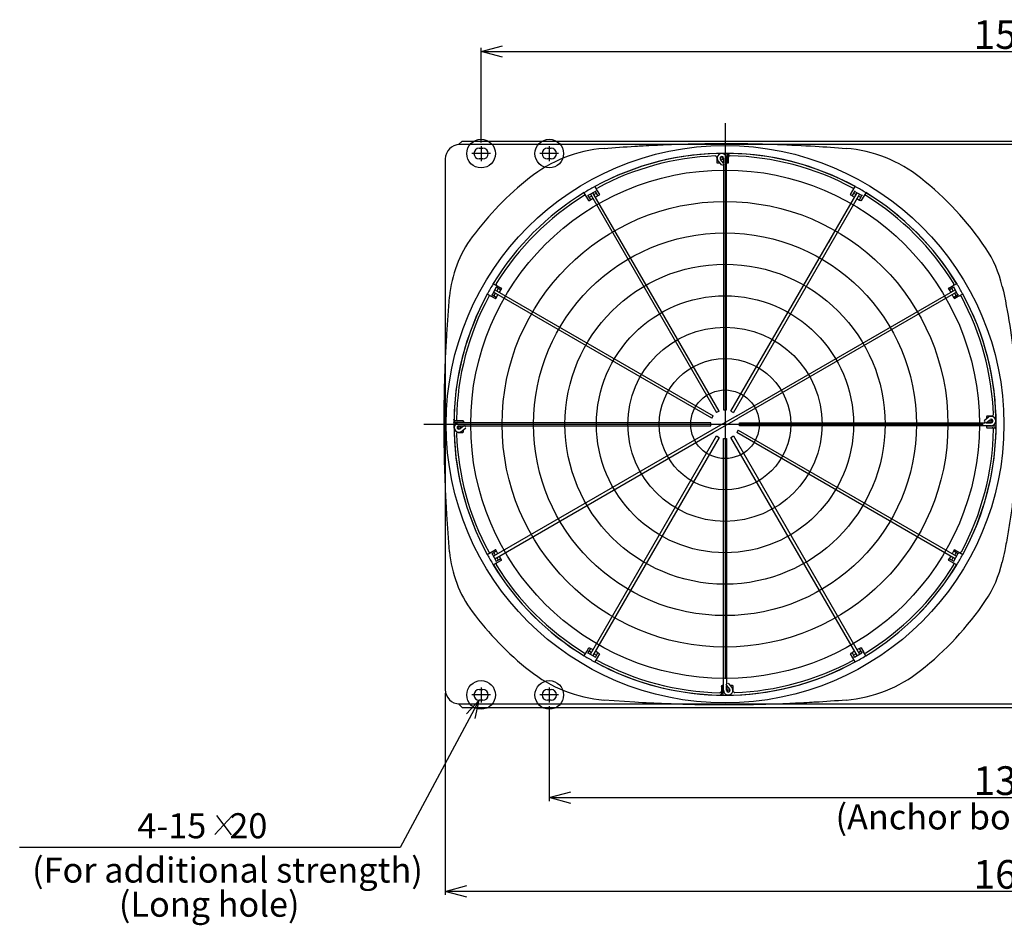
# Model space of a CAD drawing. Extents: x -4791 to -4781, y -6465.3 to -6453.3.
# Drawn here: x -4787.6 to -4786.2, y -6459.5 to -6458.2 of the extents above; entities that cross this region are included whole.
import ezdxf

# ---------------------------------------------------------------- set-up
doc = ezdxf.new("R2010")
doc.units = 0
doc.header["$MEASUREMENT"] = 0
doc.linetypes.add('CENTER2', pattern=[1.125, 0.75, -0.125, 0.125, -0.125])
for name, color, linetype in [('BASIS', 6, 'CENTER2'), ('DETAIL', 5, 'CONTINUOUS'), ('FIX', 11, 'CONTINUOUS'), ('NOTE', 4, 'CONTINUOUS'), ('OUTLINE', 3, 'CONTINUOUS'), ('SIZE', 30, 'CONTINUOUS')]:
    doc.layers.add(name, color=color, linetype=linetype)
doc.styles.add('ARIAL', font='arial.ttf', dxfattribs={"height": 40})
doc.styles.add('KAIGAI', font='arial.ttf', dxfattribs={"height": 40})

msp = doc.modelspace()

# ---------------------------------------------------------------- linework, layer by layer
at = {"layer": 'BASIS'}
for p, q in [((-4786.5836, -6458.3865), (-4786.5836, -6459.2265)), ((-4786.5836, -6458.3865), (-4786.5836, -6459.2265)), ((-4786.9236, -6458.4185), (-4786.9236, -6458.4395)), ((-4786.8286, -6458.4185), (-4786.8286, -6458.4395)), ((-4786.5836, -6458.4115), (-4786.5836, -6459.2015)), ((-4786.9106, -6458.429), (-4786.9366, -6458.429)), ((-4786.8156, -6458.429), (-4786.8416, -6458.429)), ((-4787.0036, -6458.8065), (-4786.1636, -6458.8065)), ((-4786.9736, -6458.8065), (-4785.3736, -6458.8065)), ((-4786.9736, -6458.8065), (-4785.3736, -6458.8065)), ((-4786.9736, -6458.8065), (-4785.3736, -6458.8065)), ((-4786.9236, -6459.1735), (-4786.9236, -6459.1945)), ((-4786.8286, -6459.1735), (-4786.8286, -6459.1945)), ((-4786.9106, -6459.184), (-4786.9366, -6459.184)), ((-4786.8156, -6459.184), (-4786.8416, -6459.184))]:
    msp.add_line(p, q, dxfattribs=at)
at = {"layer": 'DETAIL'}
for p, q in [((-4786.9551, -6458.4165), (-4786.9501, -6458.4115)), ((-4785.3936, -6458.4165), (-4786.9536, -6458.4165)), ((-4786.9501, -6458.4115), (-4785.3971, -6458.4115)), ((-4786.9261, -6458.4215), (-4786.9211, -6458.4215)), ((-4786.8311, -6458.4215), (-4786.8261, -6458.4215)), ((-4786.9736, -6458.4365), (-4786.9736, -6459.1765)), ((-4786.9211, -6458.4365), (-4786.9261, -6458.4365)), ((-4786.8261, -6458.4365), (-4786.8311, -6458.4365)), ((-4786.5951, -6458.4343), (-4786.5951, -6458.441)), ((-4786.5856, -6458.4423), (-4786.5901, -6458.4371)), ((-4786.5856, -6458.4355), (-4786.5856, -6458.4423)), ((-4786.5856, -6458.4355), (-4786.5856, -6458.4423)), ((-4786.5816, -6458.7865), (-4786.5816, -6458.4355)), ((-4786.581, -6458.4287), (-4786.581, -6458.4287)), ((-4786.581, -6458.4287), (-4786.581, -6458.4419)), ((-4786.581, -6458.4287), (-4786.581, -6458.442)), ((-4786.5787, -6458.4413), (-4786.5787, -6458.4307)), ((-4786.5786, -6458.4341), (-4786.5786, -6458.4308)), ((-4786.5786, -6458.441), (-4786.5786, -6458.4341)), ((-4786.5941, -6458.442), (-4786.5912, -6458.442)), ((-4786.5931, -6458.4397), (-4786.5886, -6458.4451)), ((-4786.5871, -6458.4451), (-4786.5849, -6458.4432)), ((-4786.586, -6458.442), (-4786.5856, -6458.442)), ((-4786.5856, -6458.4438), (-4786.5856, -6458.7865)), ((-4786.5816, -6458.442), (-4786.581, -6458.442)), ((-4786.581, -6458.4419), (-4786.581, -6458.442)), ((-4786.581, -6458.4419), (-4786.5793, -6458.4419)), ((-4786.581, -6458.442), (-4786.5796, -6458.442)), ((-4786.7652, -6458.4751), (-4786.7616, -6458.4812)), ((-4786.4085, -6458.4861), (-4786.4021, -6458.4751)), ((-4786.7735, -6458.4946), (-4786.7799, -6458.4836)), ((-4786.7753, -6458.4876), (-4786.7746, -6458.4877)), ((-4786.7642, -6458.4817), (-4786.7746, -6458.4877)), ((-4786.7746, -6458.4877), (-4786.7712, -6458.4935)), ((-4786.7696, -6458.4883), (-4786.7731, -6458.4903)), ((-4786.7676, -6458.4918), (-4786.7728, -6458.4948)), ((-4786.7711, -6458.4857), (-4786.5954, -6458.7902)), ((-4786.5919, -6458.7882), (-4786.7677, -6458.4837)), ((-4786.7627, -6458.4843), (-4786.7662, -6458.4863)), ((-4786.764, -6458.4811), (-4786.7642, -6458.4817)), ((-4786.7609, -6458.4875), (-4786.7642, -6458.4817)), ((-4786.759, -6458.4868), (-4786.7642, -6458.4898)), ((-4786.7616, -6458.4812), (-4786.7588, -6458.4861)), ((-4786.5754, -6458.7882), (-4786.3996, -6458.4837)), ((-4786.3962, -6458.4857), (-4786.5719, -6458.7902)), ((-4786.4067, -6458.4877), (-4786.4083, -6458.4868)), ((-4786.4066, -6458.4878), (-4786.4067, -6458.4877)), ((-4786.4066, -6458.4878), (-4786.4031, -6458.4898)), ((-4786.4031, -6458.4817), (-4786.4064, -6458.4875)), ((-4786.4011, -6458.4863), (-4786.4046, -6458.4843)), ((-4786.4033, -6458.4811), (-4786.4031, -6458.4817)), ((-4786.3927, -6458.4877), (-4786.4031, -6458.4817)), ((-4786.3997, -6458.4918), (-4786.3962, -6458.4938)), ((-4786.3942, -6458.4903), (-4786.3977, -6458.4883)), ((-4786.396, -6458.4935), (-4786.3927, -6458.4877)), ((-4786.3874, -6458.4836), (-4786.3938, -6458.4946)), ((-4786.3909, -6458.4897), (-4786.3938, -6458.4946)), ((-4786.392, -6458.4876), (-4786.3927, -6458.4877)), ((-4786.3961, -6458.4939), (-4786.3962, -6458.4938)), ((-4786.3945, -6458.4948), (-4786.3961, -6458.4939)), ((-4786.43, -6458.5364), (-4786.4395, -6458.5528)), ((-4786.9024, -6458.6155), (-4786.9084, -6458.6259)), ((-4786.9066, -6458.6102), (-4786.8955, -6458.6166)), ((-4786.9026, -6458.6148), (-4786.9024, -6458.6155)), ((-4786.8966, -6458.6189), (-4786.9024, -6458.6155)), ((-4786.2718, -6458.6166), (-4786.2669, -6458.6138)), ((-4786.2649, -6458.6155), (-4786.2707, -6458.6189)), ((-4786.2669, -6458.6138), (-4786.2607, -6458.6102)), ((-4786.2647, -6458.6148), (-4786.2649, -6458.6155)), ((-4786.2589, -6458.6259), (-4786.2649, -6458.6155)), ((-4786.9714, -6458.6808), (-4786.9675, -6458.6286)), ((-4786.904, -6458.6313), (-4786.9151, -6458.6249)), ((-4786.9091, -6458.6261), (-4786.9084, -6458.6259)), ((-4786.9084, -6458.6259), (-4786.9026, -6458.6293)), ((-4786.602, -6458.7982), (-4786.9064, -6458.6225)), ((-4786.9038, -6458.624), (-4786.9058, -6458.6274)), ((-4786.9044, -6458.619), (-4786.6, -6458.7947)), ((-4786.9033, -6458.6312), (-4786.9003, -6458.626)), ((-4786.8998, -6458.617), (-4786.9018, -6458.6205)), ((-4786.8953, -6458.6173), (-4786.8983, -6458.6225)), ((-4786.5673, -6458.7947), (-4786.2629, -6458.619)), ((-4786.2609, -6458.6225), (-4786.5653, -6458.7982)), ((-4786.2711, -6458.6189), (-4786.272, -6458.6173)), ((-4786.271, -6458.619), (-4786.2711, -6458.6189)), ((-4786.271, -6458.619), (-4786.269, -6458.6225)), ((-4786.2655, -6458.6205), (-4786.2675, -6458.617)), ((-4786.267, -6458.626), (-4786.265, -6458.6295)), ((-4786.2649, -6458.6295), (-4786.265, -6458.6295)), ((-4786.264, -6458.6312), (-4786.2649, -6458.6295)), ((-4786.2647, -6458.6293), (-4786.2589, -6458.6259)), ((-4786.2615, -6458.6274), (-4786.2635, -6458.624)), ((-4786.2584, -6458.6285), (-4786.2633, -6458.6313)), ((-4786.2582, -6458.6261), (-4786.2589, -6458.6259)), ((-4786.2522, -6458.6249), (-4786.2584, -6458.6285)), ((-4786.5919, -6458.7882), (-4786.5954, -6458.7902)), ((-4786.5856, -6458.7865), (-4786.5816, -6458.7865)), ((-4786.5754, -6458.7882), (-4786.5719, -6458.7902)), ((-4786.9614, -6458.8039), (-4786.9615, -6458.8038)), ((-4786.9615, -6458.8038), (-4786.9482, -6458.8038)), ((-4786.9614, -6458.8039), (-4786.9481, -6458.8039)), ((-4786.9492, -6458.8015), (-4786.9594, -6458.8015)), ((-4786.956, -6458.8015), (-4786.9593, -6458.8015)), ((-4786.9488, -6458.8015), (-4786.956, -6458.8015)), ((-4786.6036, -6458.8045), (-4786.9546, -6458.8045)), ((-4786.9482, -6458.8038), (-4786.9482, -6458.8025)), ((-4786.9482, -6458.8038), (-4786.9481, -6458.8039)), ((-4786.9481, -6458.8021), (-4786.9481, -6458.8045)), ((-4786.945, -6458.8101), (-4786.9469, -6458.8077)), ((-4786.6036, -6458.8085), (-4786.6036, -6458.8045)), ((-4786.5673, -6458.7947), (-4786.602, -6458.8147)), ((-4786.602, -6458.7982), (-4786.6, -6458.7947)), ((-4786.6, -6458.8182), (-4786.5653, -6458.7982)), ((-4786.5636, -6458.8085), (-4786.5636, -6458.8045)), ((-4786.5636, -6458.8045), (-4786.221, -6458.8045)), ((-4786.2168, -6458.797), (-4786.2226, -6458.8018)), ((-4786.2225, -6458.8026), (-4786.2204, -6458.8052)), ((-4786.2195, -6458.8045), (-4786.2143, -6458.8001)), ((-4786.2126, -6458.8045), (-4786.2195, -6458.8045)), ((-4786.2195, -6458.8045), (-4786.2126, -6458.8045)), ((-4786.2191, -6458.796), (-4786.2191, -6458.7989)), ((-4786.2191, -6458.8042), (-4786.2191, -6458.8045)), ((-4786.2115, -6458.795), (-4786.2181, -6458.795)), ((-4786.9558, -6458.818), (-4786.9491, -6458.818)), ((-4786.9546, -6458.8085), (-4786.9478, -6458.8085)), ((-4786.9546, -6458.8085), (-4786.9478, -6458.8085)), ((-4786.9478, -6458.8085), (-4786.953, -6458.8129)), ((-4786.9505, -6458.816), (-4786.945, -6458.8113)), ((-4786.9481, -6458.8088), (-4786.9481, -6458.8085)), ((-4786.9481, -6458.817), (-4786.9481, -6458.814)), ((-4786.9463, -6458.8085), (-4786.6036, -6458.8085)), ((-4786.602, -6458.8147), (-4786.9064, -6458.9905)), ((-4786.9044, -6458.994), (-4786.6, -6458.8182)), ((-4786.5653, -6458.8147), (-4786.5673, -6458.8182)), ((-4786.2629, -6458.994), (-4786.5673, -6458.8182)), ((-4786.5653, -6458.8147), (-4786.2609, -6458.9905)), ((-4786.2126, -6458.8085), (-4786.5636, -6458.8085)), ((-4786.2191, -6458.8085), (-4786.2191, -6458.8105)), ((-4786.2058, -6458.8091), (-4786.2191, -6458.8091)), ((-4786.2191, -6458.8091), (-4786.2191, -6458.8108)), ((-4786.2191, -6458.8091), (-4786.2191, -6458.8091)), ((-4786.2059, -6458.8091), (-4786.2191, -6458.8091)), ((-4786.2185, -6458.8114), (-4786.2079, -6458.8114)), ((-4786.2181, -6458.8115), (-4786.2113, -6458.8115)), ((-4786.2113, -6458.8115), (-4786.2079, -6458.8115)), ((-4786.2059, -6458.8091), (-4786.2058, -6458.8091)), ((-4786.7711, -6459.1272), (-4786.5954, -6458.8228)), ((-4786.5919, -6458.8248), (-4786.7677, -6459.1292)), ((-4786.5954, -6458.8228), (-4786.5919, -6458.8248)), ((-4786.5856, -6458.8265), (-4786.5816, -6458.8265)), ((-4786.5856, -6459.1775), (-4786.5856, -6458.8265)), ((-4786.5816, -6458.8265), (-4786.5816, -6459.1691)), ((-4786.5754, -6458.8248), (-4786.5719, -6458.8228)), ((-4786.3996, -6459.1292), (-4786.5754, -6458.8248)), ((-4786.5719, -6458.8228), (-4786.3962, -6459.1272)), ((-4786.9151, -6458.988), (-4786.904, -6458.9816)), ((-4786.9091, -6458.9868), (-4786.9084, -6458.987)), ((-4786.9026, -6458.9837), (-4786.9084, -6458.987)), ((-4786.9058, -6458.9855), (-4786.9038, -6458.989)), ((-4786.9033, -6458.9818), (-4786.9024, -6458.9834)), ((-4786.9024, -6458.9834), (-4786.9023, -6458.9835)), ((-4786.9003, -6458.987), (-4786.9023, -6458.9835)), ((-4786.265, -6458.9835), (-4786.267, -6458.987)), ((-4786.265, -6458.9835), (-4786.2649, -6458.9834)), ((-4786.2649, -6458.9834), (-4786.264, -6458.9818)), ((-4786.2596, -6458.9866), (-4786.2647, -6458.9837)), ((-4786.2635, -6458.989), (-4786.2615, -6458.9855)), ((-4786.2633, -6458.9816), (-4786.2522, -6458.988)), ((-4786.2589, -6458.987), (-4786.2596, -6458.9866)), ((-4786.2582, -6458.9868), (-4786.2589, -6458.987)), ((-4786.9084, -6458.987), (-4786.9024, -6458.9974)), ((-4786.8955, -6458.9963), (-4786.9066, -6459.0027)), ((-4786.9026, -6458.9981), (-4786.9024, -6458.9974)), ((-4786.9024, -6458.9974), (-4786.8966, -6458.9941)), ((-4786.9018, -6458.9925), (-4786.8998, -6458.9959)), ((-4786.8953, -6458.9957), (-4786.8983, -6458.9905)), ((-4786.272, -6458.9957), (-4786.2711, -6458.994)), ((-4786.2607, -6459.0027), (-4786.2718, -6458.9963)), ((-4786.2711, -6458.994), (-4786.271, -6458.994)), ((-4786.269, -6458.9905), (-4786.271, -6458.994)), ((-4786.2707, -6458.9941), (-4786.2649, -6458.9974)), ((-4786.2675, -6458.9959), (-4786.2655, -6458.9925)), ((-4786.2649, -6458.9974), (-4786.2589, -6458.987)), ((-4786.2647, -6458.9981), (-4786.2649, -6458.9974)), ((-4786.7799, -6459.1294), (-4786.7764, -6459.1233)), ((-4786.7764, -6459.1233), (-4786.7735, -6459.1183)), ((-4786.7712, -6459.1194), (-4786.7746, -6459.1252)), ((-4786.7731, -6459.1226), (-4786.7696, -6459.1246)), ((-4786.7728, -6459.1181), (-4786.7712, -6459.1191)), ((-4786.7712, -6459.1191), (-4786.7711, -6459.1191)), ((-4786.7676, -6459.1211), (-4786.7711, -6459.1191)), ((-4786.7607, -6459.1252), (-4786.7642, -6459.1231)), ((-4786.4031, -6459.1231), (-4786.4066, -6459.1252)), ((-4786.3962, -6459.1191), (-4786.3997, -6459.1211)), ((-4786.3977, -6459.1246), (-4786.3942, -6459.1226)), ((-4786.3962, -6459.1191), (-4786.3961, -6459.1191)), ((-4786.3961, -6459.1191), (-4786.3945, -6459.1181)), ((-4786.3928, -6459.1249), (-4786.396, -6459.1194)), ((-4786.3938, -6459.1183), (-4786.3907, -6459.1237)), ((-4786.3874, -6459.1294), (-4786.3907, -6459.1237)), ((-4786.7753, -6459.1254), (-4786.7746, -6459.1252)), ((-4786.7746, -6459.1252), (-4786.7642, -6459.1312)), ((-4786.7662, -6459.1266), (-4786.7627, -6459.1286)), ((-4786.7588, -6459.1268), (-4786.7652, -6459.1379)), ((-4786.7642, -6459.1312), (-4786.7609, -6459.1254)), ((-4786.764, -6459.1319), (-4786.7642, -6459.1312)), ((-4786.7607, -6459.1252), (-4786.7606, -6459.1252)), ((-4786.7606, -6459.1252), (-4786.759, -6459.1261)), ((-4786.4054, -6459.1322), (-4786.4085, -6459.1268)), ((-4786.4083, -6459.1261), (-4786.4067, -6459.1252)), ((-4786.4067, -6459.1252), (-4786.4066, -6459.1252)), ((-4786.4064, -6459.1254), (-4786.4031, -6459.1312)), ((-4786.4021, -6459.1379), (-4786.4054, -6459.1322)), ((-4786.4046, -6459.1286), (-4786.4011, -6459.1266)), ((-4786.4031, -6459.1312), (-4786.3927, -6459.1252)), ((-4786.3927, -6459.1252), (-4786.3928, -6459.1249)), ((-4786.9261, -6459.1765), (-4786.9211, -6459.1765)), ((-4786.8311, -6459.1765), (-4786.8261, -6459.1765)), ((-4786.5886, -6459.172), (-4786.5886, -6459.1716)), ((-4786.5886, -6459.172), (-4786.5886, -6459.1822)), ((-4786.5886, -6459.172), (-4786.5886, -6459.1788)), ((-4786.5886, -6459.1788), (-4786.5886, -6459.1822)), ((-4786.588, -6459.171), (-4786.5876, -6459.171)), ((-4786.5863, -6459.171), (-4786.5876, -6459.171)), ((-4786.5862, -6459.171), (-4786.5876, -6459.171)), ((-4786.5863, -6459.1843), (-4786.5863, -6459.171)), ((-4786.5863, -6459.171), (-4786.5862, -6459.171)), ((-4786.5862, -6459.1842), (-4786.5862, -6459.171)), ((-4786.5856, -6459.171), (-4786.5862, -6459.171)), ((-4786.58, -6459.1678), (-4786.5824, -6459.1697)), ((-4786.5816, -6459.1775), (-4786.5816, -6459.1706)), ((-4786.5816, -6459.1706), (-4786.5772, -6459.1759)), ((-4786.5816, -6459.1706), (-4786.5816, -6459.1775)), ((-4786.5813, -6459.171), (-4786.5816, -6459.171)), ((-4786.5742, -6459.1733), (-4786.5788, -6459.1678)), ((-4786.5731, -6459.171), (-4786.5761, -6459.171)), ((-4786.5721, -6459.1786), (-4786.5721, -6459.172)), ((-4786.9211, -6459.1915), (-4786.9261, -6459.1915)), ((-4786.8261, -6459.1915), (-4786.8311, -6459.1915)), ((-4786.7093, -6459.1942), (-4786.7523, -6459.1911)), ((-4786.5862, -6459.1842), (-4786.5863, -6459.1843)), ((-4786.9551, -6459.1964), (-4786.9501, -6459.2015)), ((-4786.9536, -6459.1965), (-4785.3936, -6459.1965)), ((-4786.9501, -6459.2015), (-4785.3971, -6459.2015))]:
    msp.add_line(p, q, dxfattribs=at)
for centre, radius in [((-4786.5836, -6458.8065), 0.3887), ((-4786.5881, -6458.436), 0.0016), ((-4786.5836, -6458.8065), 0.3545), ((-4786.5836, -6458.8065), 0.3107), ((-4786.5836, -6458.8065), 0.2669), ((-4786.5836, -6458.8065), 0.2231), ((-4786.5836, -6458.8065), 0.1792), ((-4786.5836, -6458.8065), 0.1354), ((-4786.5836, -6458.8065), 0.0916), ((-4786.5836, -6458.8065), 0.0478), ((-4786.2131, -6458.802), 0.0016), ((-4786.9541, -6458.811), 0.0016), ((-4786.5791, -6459.177), 0.0016)]:
    msp.add_circle(centre, radius, dxfattribs=at)
for centre, radius, start, end in [((-4786.9536, -6458.4365), 0.02, 90, 180), ((-4786.9261, -6458.429), 0.0075, 90, 180), ((-4786.9211, -6458.429), 0.0075, 0, 90), ((-4786.7365, -6458.6138), 0.1926, 94.6954, 128.4379), ((-4786.8311, -6458.429), 0.0075, 90, 180), ((-4786.8261, -6458.429), 0.0075, 0, 90), ((-4786.4307, -6458.6138), 0.1926, 51.5621, 85.3046), ((-4786.9261, -6458.429), 0.0075, 180, 270), ((-4786.9211, -6458.429), 0.0075, 270, 0), ((-4786.8311, -6458.429), 0.0075, 180, 270), ((-4786.8261, -6458.429), 0.0075, 270, 0), ((-4786.5836, -6458.8065), 0.3779, 61.2723, 118.7277), ((-4786.5836, -6458.8065), 0.3778, 89.6057, 118.7107), ((-4786.5836, -6458.8065), 0.3744, 92.0775, 118.3843), ((-4786.5971, -6458.4343), 0.002, 0, 92.0775), ((-4786.5881, -6458.4355), 0.0065, 0, 220), ((-4786.5881, -6458.4355), 0.0025, 90, 220), ((-4786.5881, -6458.4355), 0.0025, 0, 90), ((-4786.5836, -6458.8065), 0.3778, 88.9429, 89.5957), ((-4786.5766, -6458.4341), 0.002, 88.9229, 180), ((-4786.5836, -6458.8065), 0.3778, 61.2893, 88.9326), ((-4786.5836, -6458.8065), 0.3744, 61.6157, 88.9229), ((-4786.5941, -6458.441), 0.001, 180, 270), ((-4786.5796, -6458.441), 0.001, 270, 290.9856), ((-4786.5796, -6458.441), 0.001, 290.9856, 339.0144), ((-4786.5796, -6458.441), 0.001, 339.0144, 0), ((-4786.5836, -6458.8065), 0.4386, 128.4379, 143.4268), ((-4786.5836, -6458.8065), 0.4386, 34.094, 51.5621), ((-4786.5836, -6458.8065), 0.3779, 118.787, 121.213), ((-4786.7607, -6458.4788), 0.002, 118.3843, 210), ((-4786.4066, -6458.4788), 0.002, 330, 61.6157), ((-4786.5836, -6458.8065), 0.3779, 58.787, 61.213), ((-4786.5836, -6458.8065), 0.3779, 121.2723, 148.7277), ((-4786.5836, -6458.8065), 0.3744, 121.6157, 148.3843), ((-4786.7789, -6458.4893), 0.002, 30, 121.6157), ((-4786.7592, -6458.4864), 0.0005, 300, 30), ((-4786.4081, -6458.4864), 0.0005, 150, 240), ((-4786.3884, -6458.4893), 0.002, 58.3843, 150), ((-4786.5836, -6458.8065), 0.3779, 31.2723, 58.7277), ((-4786.5836, -6458.8065), 0.3778, 31.2893, 58.7107), ((-4786.5836, -6458.8065), 0.3744, 31.6157, 58.3843), ((-4786.7731, -6458.4944), 0.0005, 210, 300), ((-4786.3942, -6458.4944), 0.0005, 240, 330), ((-4786.8044, -6458.6427), 0.1638, 143.4268, 175.0381), ((-4786.3509, -6458.6489), 0.1575, 12.6999, 34.094), ((-4786.5836, -6458.8065), 0.3779, 148.787, 151.213), ((-4786.9008, -6458.6113), 0.002, 148.3843, 240), ((-4786.2665, -6458.6113), 0.002, 300, 31.6157), ((-4786.5836, -6458.8065), 0.3779, 28.787, 31.213), ((-4786.5836, -6458.8065), 0.3779, 151.2723, 208.7277), ((-4786.5836, -6458.8065), 0.3778, 151.2893, 178.9326), ((-4786.5836, -6458.8065), 0.3744, 151.6157, 178.9229), ((-4786.9113, -6458.6294), 0.002, 60, 151.6157), ((-4786.8957, -6458.617), 0.0005, 330, 60), ((-4786.2715, -6458.617), 0.0005, 120, 210), ((-4786.256, -6458.6294), 0.002, 28.3843, 120), ((-4786.5836, -6458.8065), 0.3744, 2.0775, 28.3843), ((-4786.5836, -6458.8065), 0.3779, 331.2723, 28.7277), ((-4786.5836, -6458.8065), 0.3778, 359.6057, 28.7107), ((-4786.9037, -6458.6309), 0.0005, 240, 330), ((-4786.2635, -6458.6309), 0.0005, 210, 300), ((-4786.2115, -6458.793), 0.002, 270, 2.0775), ((-4786.5836, -6458.8065), 0.3778, 178.9429, 179.5957), ((-4786.5836, -6458.8065), 0.3778, 179.6057, 208.7107), ((-4786.9546, -6458.811), 0.0065, 90, 270), ((-4786.956, -6458.7995), 0.002, 178.9229, 270), ((-4786.2181, -6458.796), 0.001, 90, 180), ((-4786.2126, -6458.802), 0.0065, 90, 130), ((-4786.2126, -6458.802), 0.0025, 270, 130), ((-4786.2126, -6458.802), 0.0065, 270, 90), ((-4786.9558, -6458.82), 0.002, 90, 182.0775), ((-4786.5836, -6458.8065), 0.3744, 182.0775, 208.3843), ((-4786.9546, -6458.811), 0.0025, 90, 310), ((-4786.9546, -6458.811), 0.0065, 270, 310), ((-4786.9491, -6458.817), 0.001, 270, 0), ((-4786.5836, -6458.8065), 0.3744, 331.6157, 358.9229), ((-4786.5836, -6458.8065), 0.3778, 331.2893, 358.9326), ((-4786.2181, -6458.8105), 0.001, 180, 200.9856), ((-4786.2181, -6458.8105), 0.001, 200.9856, 249.0144), ((-4786.2181, -6458.8105), 0.001, 249.0144, 270), ((-4786.2113, -6458.8135), 0.002, 358.9229, 90), ((-4786.5836, -6458.8065), 0.3778, 358.9429, 359.5957), ((-4786.8044, -6458.9702), 0.1638, 184.9619, 216.5732), ((-4786.9113, -6458.9835), 0.002, 208.3843, 300), ((-4786.9037, -6458.982), 0.0005, 30, 120), ((-4786.2635, -6458.982), 0.0005, 60, 150), ((-4786.256, -6458.9835), 0.002, 240, 331.6157), ((-4786.5836, -6458.8065), 0.3779, 208.787, 211.213), ((-4786.9008, -6459.0017), 0.002, 120, 211.6157), ((-4786.8957, -6458.9959), 0.0005, 300, 30), ((-4786.2715, -6458.9959), 0.0005, 150, 240), ((-4786.2665, -6459.0017), 0.002, 328.3843, 60), ((-4786.5836, -6458.8065), 0.3779, 328.787, 331.213), ((-4786.3509, -6458.964), 0.1575, 325.906, 347.3001), ((-4786.5836, -6458.8065), 0.3779, 211.2723, 238.7277), ((-4786.5836, -6458.8065), 0.3778, 211.2893, 238.7107), ((-4786.5836, -6458.8065), 0.3744, 211.6157, 238.3843), ((-4786.5836, -6458.8065), 0.3779, 301.2889, 328.7277), ((-4786.5836, -6458.8065), 0.3778, 301.2893, 328.7107), ((-4786.5836, -6458.8065), 0.3744, 301.6157, 328.3843), ((-4786.5836, -6458.8065), 0.4386, 308.4379, 325.906), ((-4786.5836, -6458.8065), 0.4386, 216.5732, 231.5621), ((-4786.7731, -6459.1186), 0.0005, 60, 150), ((-4786.3942, -6459.1186), 0.0005, 30, 120), ((-4786.7789, -6459.1236), 0.002, 238.3843, 330), ((-4786.5836, -6458.8065), 0.3779, 238.787, 241.213), ((-4786.5836, -6458.8065), 0.3778, 241.2893, 268.9326), ((-4786.7607, -6459.1341), 0.002, 150, 241.6157), ((-4786.5836, -6458.8065), 0.3744, 241.6157, 268.9229), ((-4786.7592, -6459.1266), 0.0005, 330, 60), ((-4786.5836, -6458.8065), 0.3778, 269.6057, 298.7107), ((-4786.5836, -6458.8065), 0.3744, 272.0775, 298.3843), ((-4786.4081, -6459.1266), 0.0005, 120, 210), ((-4786.4066, -6459.1341), 0.002, 298.3843, 30), ((-4786.5836, -6458.8065), 0.3779, 298.7112, 301.2888), ((-4786.3884, -6459.1236), 0.002, 210, 301.6157), ((-4786.7365, -6458.9991), 0.1926, 231.5621, 265.3046), ((-4786.5836, -6458.8065), 0.3779, 241.2723, 298.7111), ((-4786.4307, -6458.9991), 0.1926, 274.6954, 308.4379), ((-4786.9536, -6459.1765), 0.02, 180, 270), ((-4786.9261, -6459.184), 0.0075, 90, 180), ((-4786.9211, -6459.184), 0.0075, 0, 90), ((-4786.8311, -6459.184), 0.0075, 90, 180), ((-4786.8261, -6459.184), 0.0075, 0, 90), ((-4786.5906, -6459.1788), 0.002, 268.9229, 0), ((-4786.5791, -6459.1775), 0.0065, 180, 40), ((-4786.5791, -6459.1775), 0.0025, 180, 270), ((-4786.5791, -6459.1775), 0.0025, 270, 40), ((-4786.5731, -6459.172), 0.001, 0, 90), ((-4786.5701, -6459.1786), 0.002, 180, 272.0775), ((-4786.9261, -6459.184), 0.0075, 180, 270), ((-4786.9211, -6459.184), 0.0075, 270, 0), ((-4786.8311, -6459.184), 0.0075, 180, 270), ((-4786.8261, -6459.184), 0.0075, 270, 0), ((-4786.5836, -6458.8065), 0.3778, 268.9429, 269.5957)]:
    msp.add_arc(centre, radius, start, end, dxfattribs=at)
at = {"layer": 'DETAIL', "extrusion": (0, 0, -1)}
for major_axis, ratio, start_param, end_param in [((-0.9046, 0), 0.432792, 1.383248, 1.431457), ((-0.9046, 0), 0.432792, 1.710136, 1.758345), ((0, -0.6054), 0.673163, 4.389343, 4.575818), ((-0.9046, 0), 0.432792, 4.52484, 4.57305)]:
    msp.add_ellipse((-4786.5836, -6458.8065), major_axis=major_axis, ratio=ratio, start_param=start_param, end_param=end_param, dxfattribs=at)
at = {"layer": 'DETAIL'}
for centre, major_axis, ratio, start_param, end_param in [((-4786.7604, -6458.4873), (-0.000354, 0.000612), 0.707107, 1.570796, 2.020074), ((-4786.7605, -6458.4871), (0.000169, 0.000631), 0.414214, 3.534292, 4.31969), ((-4786.4068, -6458.4871), (-0.000169, 0.000631), 0.414214, 1.963495, 2.748894), ((-4786.4069, -6458.4873), (-0.000354, -0.000612), 0.707107, 1.121519, 1.570796), ((-4786.7718, -6458.4936), (0.000631, -0.000169), 0.414214, 5.105088, 5.890486), ((-4786.7717, -6458.4938), (0.000354, -0.000612), 0.707107, 1.121519, 1.570796), ((-4786.3956, -6458.4938), (0.000354, 0.000612), 0.707107, 1.570796, 2.020074), ((-4786.3955, -6458.4936), (0.000631, 0.000169), 0.414214, 3.534292, 4.31969), ((-4786.903, -6458.6296), (0.000631, 0.000169), 0.414214, 5.105088, 5.890486), ((-4786.9028, -6458.6297), (0.000612, -0.000354), 0.707107, 1.121519, 1.570796), ((-4786.8963, -6458.6184), (-0.000612, 0.000354), 0.707107, 1.570796, 2.020074), ((-4786.8965, -6458.6183), (-0.000169, 0.000631), 0.414214, 3.534292, 4.31969), ((-4786.2708, -6458.6183), (0.000169, 0.000631), 0.414214, 1.963495, 2.748894), ((-4786.271, -6458.6184), (-0.000612, -0.000354), 0.707107, 1.121519, 1.570796), ((-4786.2645, -6458.6297), (0.000612, 0.000354), 0.707107, 1.570796, 2.020074), ((-4786.2643, -6458.6296), (0.000631, -0.000169), 0.414214, 3.534292, 4.31969), ((-4786.9492, -6458.8025), (0.000707, 0.000707), 0.999695, 5.497939, 7.068431), ((-4786.9491, -6458.8024), (0.000707, 0.000707), 0.999695, 5.794426, 6.771945), ((-4786.903, -6458.9833), (0.000631, -0.000169), 0.414214, 0.392699, 1.178097), ((-4786.9028, -6458.9832), (-0.000612, -0.000354), 0.707107, 1.570796, 2.020074), ((-4786.2645, -6458.9832), (-0.000612, 0.000354), 0.707107, 1.121519, 1.570796), ((-4786.2643, -6458.9833), (0.000631, 0.000169), 0.414214, 1.963495, 2.748894), ((-4786.8963, -6458.9945), (0.000612, 0.000354), 0.707107, 1.121519, 1.570796), ((-4786.8965, -6458.9946), (0.000169, 0.000631), 0.414214, 5.105088, 5.890486), ((-4786.2708, -6458.9946), (-0.000169, 0.000631), 0.414214, 0.392699, 1.178097), ((-4786.271, -6458.9945), (0.000612, -0.000354), 0.707107, 1.570796, 2.020074), ((-4786.7718, -6459.1193), (0.000631, 0.000169), 0.414214, 0.392699, 1.178097), ((-4786.7717, -6459.1192), (-0.000354, -0.000612), 0.707107, 1.570796, 2.020074), ((-4786.3956, -6459.1192), (-0.000354, 0.000612), 0.707107, 1.121519, 1.570796), ((-4786.3955, -6459.1193), (0.000631, -0.000169), 0.414214, 1.963495, 2.748894), ((-4786.3927, -6459.1243), (0.000169, 0.000631), 0.414214, 1.178097, 1.963495), ((-4786.3914, -6459.1235), (0.000631, -0.000169), 0.414214, 1.178097, 1.963495), ((-4786.3911, -6459.1239), (-0.000354, 0.000612), 0.707107, 4.712389, 5.497787), ((-4786.7604, -6459.1257), (0.000354, 0.000612), 0.707107, 1.121519, 1.570796), ((-4786.7605, -6459.1258), (-0.000169, 0.000631), 0.414214, 5.105088, 5.890486), ((-4786.4068, -6459.1258), (0.000169, 0.000631), 0.414214, 0.392699, 1.178097), ((-4786.4069, -6459.1257), (0.000354, -0.000612), 0.707107, 1.570796, 2.020074), ((-4786.4052, -6459.1315), (0.000169, 0.000631), 0.414214, 1.178097, 1.963495), ((-4786.405, -6459.1319), (0.000354, -0.000612), 0.707107, 3.926991, 4.712389), ((-4786.4039, -6459.1308), (0.000631, -0.000169), 0.414214, 1.178097, 1.963495), ((-4786.4037, -6459.1312), (0.000354, -0.000612), 0.707107, 1.570796, 2.356194), ((-4786.3924, -6459.1247), (-0.000354, 0.000612), 0.707107, 0.785398, 1.570796), ((-4786.5876, -6459.172), (-0.000707, 0.000707), 0.999695, 5.497939, 7.068431), ((-4786.5877, -6459.1719), (-0.000707, 0.000707), 0.999695, 5.794426, 6.771945)]:
    msp.add_ellipse(centre, major_axis=major_axis, ratio=ratio, start_param=start_param, end_param=end_param, dxfattribs=at)
at = {"layer": 'DETAIL', "extrusion": (2.19275e-29, -1.25675e-15, -1)}
msp.add_ellipse((-4786.5836, -6458.8065), major_axis=(0, 0.9046), ratio=0.432792, start_param=4.514414, end_param=4.573049, dxfattribs=at)
at = {"layer": 'DETAIL'}
for points, knots in [([(-4786.7093, -6458.4188), (-4786.7067, -6458.4186), (-4786.6935, -6458.4178), (-4786.665, -6458.4164), (-4786.6339, -6458.4155), (-4786.6097, -6458.4151), (-4786.5985, -6458.415), (-4786.5899, -6458.415), (-4786.5838, -6458.415), (-4786.5788, -6458.415), (-4786.5752, -6458.415), (-4786.5723, -6458.415), (-4786.5691, -6458.415), (-4786.5668, -6458.415), (-4786.5635, -6458.4151), (-4786.5562, -6458.4151), (-4786.5381, -6458.4154), (-4786.504, -6458.4163), (-4786.4754, -6458.4178), (-4786.458, -6458.4188)], [0, 0, 0, 0, 0.031374, 0.156872, 0.340926, 0.402712, 0.445218, 0.47465, 0.505393, 0.518447, 0.534169, 0.548451, 0.553108, 0.571739, 0.575891, 0.592497, 0.658923, 0.791778, 1, 1, 1, 1]), ([(-4786.5787, -6458.4307), (-4786.5787, -6458.4305), (-4786.5786, -6458.43), (-4786.5783, -6458.4294), (-4786.5778, -6458.429), (-4786.5772, -6458.4287), (-4786.5768, -6458.4287), (-4786.5767, -6458.4287)], [0, 0, 0, 0, 0.212224, 0.42445, 0.636638, 0.848811, 1, 1, 1, 1]), ([(-4786.5766, -6458.4288), (-4786.5768, -6458.4288), (-4786.5773, -6458.4288), (-4786.5779, -6458.4292), (-4786.5783, -6458.4297), (-4786.5786, -6458.4302), (-4786.5786, -6458.4306), (-4786.5786, -6458.4308)], [0, 0, 0, 0, 0.2122, 0.424402, 0.636567, 0.848715, 1, 1, 1, 1]), ([(-4786.7656, -6458.4753), (-4786.7656, -6458.4752), (-4786.7655, -6458.4752), (-4786.7653, -6458.4752), (-4786.7653, -6458.4751), (-4786.7653, -6458.4751)], [0, 0, 0, 0, 0.37064, 0.740801, 1, 1, 1, 1]), ([(-4786.7653, -6458.4751), (-4786.7652, -6458.4751), (-4786.7652, -6458.4751), (-4786.7652, -6458.4751), (-4786.7652, -6458.4751)], [0, 0, 0, 0, 0.500364, 1, 1, 1, 1]), ([(-4786.4021, -6458.4751), (-4786.4021, -6458.4751), (-4786.4021, -6458.4751), (-4786.402, -6458.4751), (-4786.402, -6458.4751)], [0, 0, 0, 0, 0.500283, 1, 1, 1, 1]), ([(-4786.402, -6458.4751), (-4786.402, -6458.4751), (-4786.4019, -6458.4752), (-4786.4018, -6458.4752), (-4786.4017, -6458.4753), (-4786.4017, -6458.4753)], [0, 0, 0, 0, 0.371533, 0.742445, 1, 1, 1, 1]), ([(-4786.7798, -6458.4835), (-4786.7798, -6458.4835), (-4786.7797, -6458.4834), (-4786.7796, -6458.4833), (-4786.7795, -6458.4833), (-4786.7795, -6458.4833)], [0, 0, 0, 0, 0.371533, 0.742445, 1, 1, 1, 1]), ([(-4786.3878, -6458.4833), (-4786.3878, -6458.4833), (-4786.3877, -6458.4834), (-4786.3876, -6458.4835), (-4786.3875, -6458.4835), (-4786.3875, -6458.4835)], [0, 0, 0, 0, 0.37064, 0.740801, 1, 1, 1, 1]), ([(-4786.3875, -6458.4835), (-4786.3875, -6458.4835), (-4786.3874, -6458.4836), (-4786.3874, -6458.4836), (-4786.3874, -6458.4836)], [0, 0, 0, 0, 0.500364, 1, 1, 1, 1]), ([(-4786.9068, -6458.6106), (-4786.9068, -6458.6106), (-4786.9068, -6458.6105), (-4786.9067, -6458.6104), (-4786.9066, -6458.6103), (-4786.9066, -6458.6103)], [0, 0, 0, 0, 0.37064, 0.740801, 1, 1, 1, 1]), ([(-4786.9066, -6458.6103), (-4786.9066, -6458.6103), (-4786.9066, -6458.6102), (-4786.9066, -6458.6102), (-4786.9066, -6458.6102)], [0, 0, 0, 0, 0.500364, 1, 1, 1, 1]), ([(-4786.2607, -6458.6102), (-4786.2607, -6458.6102), (-4786.2607, -6458.6102), (-4786.2607, -6458.6103), (-4786.2607, -6458.6103)], [0, 0, 0, 0, 0.500283, 1, 1, 1, 1]), ([(-4786.2607, -6458.6103), (-4786.2606, -6458.6104), (-4786.2606, -6458.6104), (-4786.2605, -6458.6105), (-4786.2605, -6458.6106), (-4786.2604, -6458.6106)], [0, 0, 0, 0, 0.371533, 0.742445, 1, 1, 1, 1]), ([(-4786.9151, -6458.6249), (-4786.9151, -6458.6249), (-4786.915, -6458.6249), (-4786.915, -6458.6249), (-4786.915, -6458.6249)], [0, 0, 0, 0, 0.500283, 1, 1, 1, 1]), ([(-4786.9151, -6458.6249), (-4786.9151, -6458.6249), (-4786.915, -6458.6249), (-4786.915, -6458.6249), (-4786.915, -6458.6249)], [0, 0, 0, 0, 0.500283, 1, 1, 1, 1]), ([(-4786.915, -6458.6249), (-4786.915, -6458.6248), (-4786.915, -6458.6247), (-4786.9149, -6458.6246), (-4786.9149, -6458.6245), (-4786.9148, -6458.6245)], [0, 0, 0, 0, 0.371533, 0.742445, 1, 1, 1, 1]), ([(-4786.915, -6458.6249), (-4786.915, -6458.6248), (-4786.915, -6458.6247), (-4786.9149, -6458.6246), (-4786.9149, -6458.6245), (-4786.9148, -6458.6245)], [0, 0, 0, 0, 0.371533, 0.742445, 1, 1, 1, 1]), ([(-4786.2524, -6458.6245), (-4786.2524, -6458.6245), (-4786.2524, -6458.6246), (-4786.2523, -6458.6248), (-4786.2523, -6458.6248), (-4786.2523, -6458.6249)], [0, 0, 0, 0, 0.37064, 0.740801, 1, 1, 1, 1]), ([(-4786.2523, -6458.6249), (-4786.2523, -6458.6249), (-4786.2522, -6458.6249), (-4786.2522, -6458.6249), (-4786.2522, -6458.6249)], [0, 0, 0, 0, 0.500364, 1, 1, 1, 1]), ([(-4786.9714, -6458.9321), (-4786.9715, -6458.9295), (-4786.972, -6458.9216), (-4786.973, -6458.902), (-4786.9741, -6458.8744), (-4786.9748, -6458.8474), (-4786.975, -6458.8289), (-4786.9751, -6458.8188), (-4786.9751, -6458.8119), (-4786.9752, -6458.8078), (-4786.9752, -6458.8038), (-4786.9751, -6458.7983), (-4786.9751, -6458.7896), (-4786.9749, -6458.7755), (-4786.9746, -6458.7568), (-4786.9739, -6458.7344), (-4786.973, -6458.7091), (-4786.9719, -6458.6912), (-4786.9714, -6458.6808)], [0, 0, 0, 0, 0.031342, 0.094027, 0.234725, 0.360746, 0.41632, 0.455527, 0.480822, 0.498571, 0.504594, 0.528689, 0.563888, 0.608435, 0.697531, 0.786626, 0.875721, 1, 1, 1, 1]), ([(-4786.9594, -6458.8015), (-4786.9596, -6458.8015), (-4786.9601, -6458.8015), (-4786.9607, -6458.8011), (-4786.9611, -6458.8006), (-4786.9614, -6458.8), (-4786.9614, -6458.7997), (-4786.9614, -6458.7995)], [0, 0, 0, 0, 0.212224, 0.42445, 0.636638, 0.848811, 1, 1, 1, 1]), ([(-4786.9613, -6458.7994), (-4786.9613, -6458.7997), (-4786.9613, -6458.8001), (-4786.961, -6458.8007), (-4786.9605, -6458.8012), (-4786.9599, -6458.8014), (-4786.9595, -6458.8015), (-4786.9593, -6458.8015)], [0, 0, 0, 0, 0.2122, 0.424402, 0.636567, 0.848715, 1, 1, 1, 1]), ([(-4786.2079, -6458.8114), (-4786.2077, -6458.8114), (-4786.2072, -6458.8115), (-4786.2066, -6458.8118), (-4786.2062, -6458.8123), (-4786.2059, -6458.8129), (-4786.2059, -6458.8133), (-4786.2059, -6458.8134)], [0, 0, 0, 0, 0.212224, 0.42445, 0.636638, 0.848811, 1, 1, 1, 1]), ([(-4786.2059, -6458.8135), (-4786.206, -6458.8133), (-4786.206, -6458.8128), (-4786.2063, -6458.8122), (-4786.2068, -6458.8118), (-4786.2074, -6458.8115), (-4786.2078, -6458.8115), (-4786.2079, -6458.8115)], [0, 0, 0, 0, 0.2122, 0.424402, 0.636567, 0.848715, 1, 1, 1, 1]), ([(-4786.1799, -6458.8889), (-4786.1807, -6458.8967), (-4786.1823, -6458.9124), (-4786.1855, -6458.9359), (-4786.1892, -6458.9593), (-4786.1932, -6458.9802), (-4786.196, -6458.9933), (-4786.1972, -6458.9987)], [0, 0, 0, 0, 0.21259, 0.425335, 0.638555, 0.85194, 1, 1, 1, 1]), ([(-4786.915, -6458.9881), (-4786.915, -6458.9881), (-4786.915, -6458.988), (-4786.9151, -6458.988), (-4786.9151, -6458.988)], [0, 0, 0, 0, 0.500364, 1, 1, 1, 1]), ([(-4786.915, -6458.9881), (-4786.915, -6458.9881), (-4786.915, -6458.988), (-4786.9151, -6458.988), (-4786.9151, -6458.988)], [0, 0, 0, 0, 0.500364, 1, 1, 1, 1]), ([(-4786.9148, -6458.9885), (-4786.9149, -6458.9884), (-4786.9149, -6458.9883), (-4786.915, -6458.9882), (-4786.915, -6458.9881), (-4786.915, -6458.9881)], [0, 0, 0, 0, 0.37064, 0.740801, 1, 1, 1, 1]), ([(-4786.9148, -6458.9885), (-4786.9149, -6458.9884), (-4786.9149, -6458.9883), (-4786.915, -6458.9882), (-4786.915, -6458.9881), (-4786.915, -6458.9881)], [0, 0, 0, 0, 0.37064, 0.740801, 1, 1, 1, 1]), ([(-4786.2523, -6458.9881), (-4786.2523, -6458.9881), (-4786.2523, -6458.9882), (-4786.2524, -6458.9883), (-4786.2524, -6458.9884), (-4786.2524, -6458.9885)], [0, 0, 0, 0, 0.371533, 0.742445, 1, 1, 1, 1]), ([(-4786.2522, -6458.988), (-4786.2522, -6458.988), (-4786.2522, -6458.988), (-4786.2523, -6458.9881), (-4786.2523, -6458.9881)], [0, 0, 0, 0, 0.500283, 1, 1, 1, 1]), ([(-4786.9066, -6459.0026), (-4786.9066, -6459.0026), (-4786.9067, -6459.0025), (-4786.9068, -6459.0024), (-4786.9068, -6459.0023), (-4786.9068, -6459.0023)], [0, 0, 0, 0, 0.371533, 0.742445, 1, 1, 1, 1]), ([(-4786.9066, -6459.0027), (-4786.9066, -6459.0027), (-4786.9066, -6459.0027), (-4786.9066, -6459.0027), (-4786.9066, -6459.0026)], [0, 0, 0, 0, 0.500283, 1, 1, 1, 1]), ([(-4786.2604, -6459.0023), (-4786.2605, -6459.0024), (-4786.2605, -6459.0025), (-4786.2606, -6459.0026), (-4786.2607, -6459.0026), (-4786.2607, -6459.0026)], [0, 0, 0, 0, 0.37064, 0.740801, 1, 1, 1, 1]), ([(-4786.2607, -6459.0026), (-4786.2607, -6459.0027), (-4786.2607, -6459.0027), (-4786.2607, -6459.0027), (-4786.2607, -6459.0027)], [0, 0, 0, 0, 0.500364, 1, 1, 1, 1]), ([(-4786.7798, -6459.1294), (-4786.7798, -6459.1294), (-4786.7799, -6459.1294), (-4786.7799, -6459.1294), (-4786.7799, -6459.1294)], [0, 0, 0, 0, 0.500364, 1, 1, 1, 1]), ([(-4786.7795, -6459.1297), (-4786.7795, -6459.1296), (-4786.7796, -6459.1296), (-4786.7797, -6459.1295), (-4786.7798, -6459.1295), (-4786.7798, -6459.1294)], [0, 0, 0, 0, 0.37064, 0.740801, 1, 1, 1, 1]), ([(-4786.5907, -6459.1842), (-4786.5905, -6459.1842), (-4786.59, -6459.1841), (-4786.5894, -6459.1838), (-4786.5889, -6459.1833), (-4786.5887, -6459.1827), (-4786.5887, -6459.1823), (-4786.5886, -6459.1822)], [0, 0, 0, 0, 0.2122, 0.424402, 0.636567, 0.848715, 1, 1, 1, 1]), ([(-4786.5886, -6459.1822), (-4786.5886, -6459.1825), (-4786.5886, -6459.1829), (-4786.589, -6459.1835), (-4786.5895, -6459.184), (-4786.5901, -6459.1842), (-4786.5905, -6459.1842), (-4786.5906, -6459.1842)], [0, 0, 0, 0, 0.212224, 0.42445, 0.636638, 0.848811, 1, 1, 1, 1]), ([(-4786.458, -6459.1942), (-4786.4606, -6459.1943), (-4786.4737, -6459.1951), (-4786.5024, -6459.1965), (-4786.5336, -6459.1975), (-4786.5578, -6459.1978), (-4786.5689, -6459.1979), (-4786.5773, -6459.198), (-4786.5832, -6459.198), (-4786.588, -6459.198), (-4786.5919, -6459.198), (-4786.5954, -6459.198), (-4786.6008, -6459.1979), (-4786.6076, -6459.1979), (-4786.614, -6459.1978), (-4786.6191, -6459.1977), (-4786.6286, -6459.1975), (-4786.645, -6459.1971), (-4786.6737, -6459.1961), (-4786.6951, -6459.195), (-4786.7093, -6459.1942)], [0, 0, 0, 0, 0.03136, 0.156805, 0.34223, 0.403735, 0.445882, 0.474639, 0.503503, 0.516256, 0.532621, 0.549194, 0.558718, 0.596813, 0.630114, 0.635543, 0.65726, 0.74413, 0.831, 1, 1, 1, 1])]:
    msp.add_open_spline(points, degree=3, knots=knots, dxfattribs=at)
at = {"layer": 'FIX'}
for centre in [(-4786.9236, -6458.429), (-4786.8286, -6458.429), (-4786.9236, -6459.184), (-4786.8286, -6459.184)]:
    msp.add_circle(centre, 0.02, dxfattribs=at)
at = {"layer": 'NOTE'}
for p, q in [((-4786.9261, -6459.1915), (-4787.0365, -6459.3966)), ((-4786.9261, -6459.1915), (-4786.9439, -6459.2103)), ((-4786.9321, -6459.2167), (-4786.9261, -6459.1915)), ((-4787.2704, -6459.3528), (-4787.2949, -6459.3784)), ((-4787.2925, -6459.3522), (-4787.2721, -6459.379)), ((-4787.0365, -6459.3966), (-4787.5668, -6459.3966))]:
    msp.add_line(p, q, dxfattribs=at)
at = {"layer": 'OUTLINE'}
for p, q in [((-4786.9551, -6458.4165), (-4786.9501, -6458.4115)), ((-4785.3936, -6458.4165), (-4786.9536, -6458.4165)), ((-4786.9501, -6458.4115), (-4785.3971, -6458.4115)), ((-4786.9736, -6458.4365), (-4786.9736, -6459.1765)), ((-4786.9551, -6459.1964), (-4786.9501, -6459.2015)), ((-4786.9536, -6459.1965), (-4785.3936, -6459.1965)), ((-4786.9501, -6459.2015), (-4785.3971, -6459.2015))]:
    msp.add_line(p, q, dxfattribs=at)
for centre, start, end in [((-4786.9536, -6458.4365), 90, 180), ((-4786.9536, -6459.1765), 180, 270)]:
    msp.add_arc(centre, 0.02, start, end, dxfattribs=at)
at = {"layer": 'SIZE'}
for p, q in [((-4786.9236, -6458.2867), (-4786.8936, -6458.2786)), ((-4786.9236, -6458.4135), (-4786.9236, -6458.2817)), ((-4786.9236, -6458.2867), (-4785.4236, -6458.2867)), ((-4786.8936, -6458.2947), (-4786.9236, -6458.2867)), ((-4786.9736, -6459.1815), (-4786.9736, -6459.4629)), ((-4786.8286, -6459.1995), (-4786.8286, -6459.3321)), ((-4786.8286, -6459.3271), (-4786.7986, -6459.3191)), ((-4786.8286, -6459.3271), (-4785.5186, -6459.3271)), ((-4786.7986, -6459.3352), (-4786.8286, -6459.3271)), ((-4786.9736, -6459.4579), (-4786.9436, -6459.4498)), ((-4785.3736, -6459.4579), (-4786.9736, -6459.4579)), ((-4786.9436, -6459.4659), (-4786.9736, -6459.4579))]:
    msp.add_line(p, q, dxfattribs=at)

# ---------------------------------------------------------------- texts
at = {"layer": 'NOTE', "style": 'KAIGAI'}
for s, p in [('(Anchor bolt hole pitch)', (-4786.4296, -6459.3716)), ('4-15   20', (-4787.4027, -6459.3839)), ('(For additional strength)', (-4787.5495, -6459.4457)), ('(Long hole)', (-4787.4285, -6459.4933))]:
    msp.add_text(s, height=0.035, dxfattribs=at).set_placement(p)
at = {"layer": 'SIZE', "linetype": 'Continuous', "style": 'ARIAL'}
for s, p in [('1500', (-4786.2374, -6458.283)), ('1310', (-4786.2374, -6459.3235)), ('1600', (-4786.2374, -6459.4542))]:
    msp.add_text(s, height=0.04, dxfattribs=at).set_placement(p)

doc.saveas('drawing.dxf')
